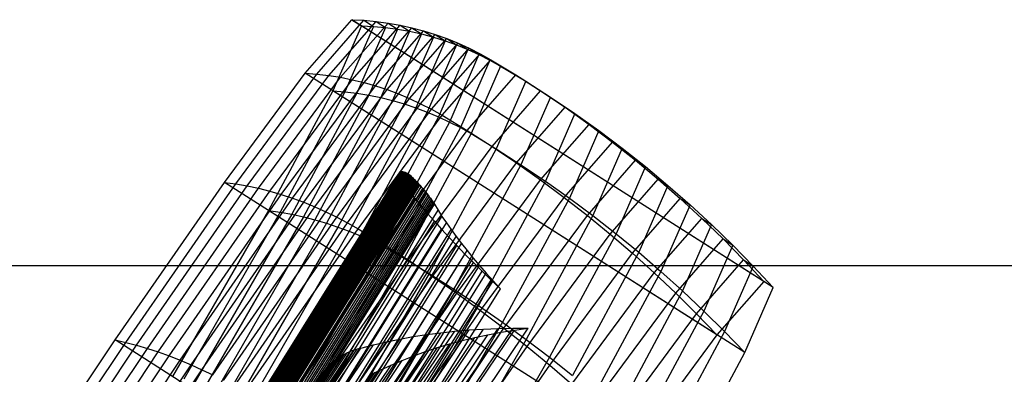
# Model space of a CAD drawing. Units: centimetres. Extents: x -602 to -3, y 23 to 426.
# Drawn here: x -87 to -87, y 84 to 84 of the extents above; entities that cross this region are included whole.
import ezdxf

# ---------------------------------------------------------------- set-up
doc = ezdxf.new("R2010")
doc.units = ezdxf.units.CM
doc.layers.add('Engins', color=7, linetype='Continuous')
doc.layers.add('rail', color=7, linetype='Continuous')

# ---------------------------------------------------------------- blocks, each defined once
blk = doc.blocks.new('total sub')
at = {"layer": 'Engins', "color": 0}
for p, q in [((26.686, 609.868, 81.506), (27.416, 609.924, 81.476)), ((26.975, 609.891, 88.516), (27.706, 609.948, 88.485)), ((27.282, 608.092, 74.706), (27.416, 609.924, 81.476)), ((27.416, 609.924, 81.476), (28.147, 609.963, 81.449)), ((27.416, 609.924, 81.476), (27.706, 609.948, 88.485)), ((27.706, 609.948, 88.485), (28.437, 609.986, 88.452)), ((27.706, 609.948, 88.485), (28.131, 608.16, 95.256)), ((28.013, 608.132, 74.684), (28.147, 609.963, 81.449)), ((28.147, 609.963, 81.449), (28.437, 609.986, 88.452)), ((28.147, 609.963, 81.449), (28.88, 609.983, 81.423)), ((28.437, 609.986, 88.452), (29.169, 610.006, 88.417)), ((28.437, 609.986, 88.452), (28.862, 608.2, 95.217)), ((28.746, 608.154, 74.668), (28.88, 609.983, 81.423)), ((28.88, 609.983, 81.423), (29.169, 610.006, 88.417)), ((28.88, 609.983, 81.423), (29.612, 609.984, 81.401)), ((29.169, 610.006, 88.417), (29.901, 610.007, 88.379)), ((29.169, 610.006, 88.417), (29.593, 608.223, 95.172)), ((29.479, 608.16, 74.66), (29.612, 609.984, 81.401)), ((29.612, 609.984, 81.401), (29.901, 610.007, 88.379)), ((29.612, 609.984, 81.401), (30.345, 609.967, 81.38)), ((29.901, 610.007, 88.379), (30.632, 609.99, 88.339)), ((29.901, 610.007, 88.379), (30.324, 608.228, 95.12)), ((30.212, 608.148, 74.659), (30.345, 609.967, 81.38)), ((30.345, 609.967, 81.38), (30.632, 609.99, 88.339)), ((30.345, 609.967, 81.38), (31.077, 609.932, 81.363)), ((30.632, 609.99, 88.339), (31.363, 609.955, 88.296)), ((30.632, 609.99, 88.339), (31.055, 608.216, 95.06)), ((30.944, 608.119, 74.665), (31.077, 609.932, 81.363)), ((31.077, 609.932, 81.363), (31.363, 609.955, 88.296)), ((31.077, 609.932, 81.363), (31.807, 609.878, 81.347)), ((31.363, 609.955, 88.296), (32.092, 609.901, 88.252)), ((31.363, 609.955, 88.296), (31.784, 608.187, 94.994)), ((31.807, 609.878, 81.347), (32.092, 609.901, 88.252)), ((32.092, 609.901, 88.252), (32.82, 609.829, 88.205)), ((32.092, 609.901, 88.252), (32.511, 608.141, 94.921)), ((25.054, 609.576, 88.575), (25.348, 609.655, 88.57)), ((25.06, 609.632, 81.588), (25.356, 609.698, 81.57)), ((25.06, 609.632, 81.588), (25.348, 609.655, 88.57)), ((25.222, 607.87, 74.815), (25.356, 609.698, 81.57)), ((25.348, 609.655, 88.57), (25.645, 609.721, 88.563)), ((25.348, 609.655, 88.57), (25.772, 607.874, 95.314)), ((25.356, 609.698, 81.57), (25.656, 609.751, 81.554)), ((25.356, 609.698, 81.57), (25.645, 609.721, 88.563)), ((25.522, 607.921, 74.791), (25.656, 609.751, 81.554)), ((25.645, 609.721, 88.563), (25.945, 609.775, 88.555)), ((25.645, 609.721, 88.563), (26.07, 607.938, 95.318)), ((25.656, 609.751, 81.554), (25.957, 609.793, 81.539)), ((25.656, 609.751, 81.554), (25.945, 609.775, 88.555)), ((25.823, 607.961, 74.772), (25.957, 609.793, 81.539)), ((25.945, 609.775, 88.555), (26.247, 609.816, 88.544)), ((25.945, 609.775, 88.555), (26.37, 607.99, 95.317)), ((25.957, 609.793, 81.539), (26.686, 609.868, 81.506)), ((25.957, 609.793, 81.539), (26.247, 609.816, 88.544)), ((26.247, 609.816, 88.544), (26.975, 609.891, 88.516)), ((26.247, 609.816, 88.544), (26.672, 608.03, 95.311)), ((26.551, 608.035, 74.736), (26.686, 609.868, 81.506)), ((26.686, 609.868, 81.506), (26.975, 609.891, 88.516)), ((26.975, 609.891, 88.516), (27.401, 608.104, 95.287)), ((31.675, 608.074, 74.678), (31.807, 609.878, 81.347)), ((31.807, 609.878, 81.347), (32.536, 609.807, 81.335)), ((32.404, 608.011, 74.699), (32.536, 609.807, 81.335)), ((32.536, 609.807, 81.335), (32.82, 609.829, 88.205)), ((32.536, 609.807, 81.335), (33.263, 609.716, 81.324)), ((32.82, 609.829, 88.205), (33.545, 609.739, 88.156)), ((32.82, 609.829, 88.205), (33.237, 608.078, 94.841)), ((33.132, 607.931, 74.726), (33.263, 609.716, 81.324)), ((33.263, 609.716, 81.324), (33.545, 609.739, 88.156)), ((33.263, 609.716, 81.324), (33.986, 609.608, 81.317)), ((33.545, 609.739, 88.156), (34.267, 609.631, 88.104)), ((33.545, 609.739, 88.156), (33.959, 607.997, 94.754)), ((34.707, 609.481, 81.312), (22.597, 608.507, 81.815)), ((34.986, 609.504, 88.051), (22.876, 608.53, 88.554)), ((24.191, 609.36, 81.651), (24.476, 609.463, 81.629)), ((24.343, 607.646, 74.916), (24.476, 609.463, 81.629)), ((24.476, 609.463, 81.629), (24.766, 609.553, 81.608)), ((24.476, 609.463, 81.629), (24.764, 609.486, 88.579)), ((24.477, 609.383, 88.581), (24.764, 609.486, 88.579)), ((24.633, 607.732, 74.877), (24.766, 609.553, 81.608)), ((24.764, 609.486, 88.579), (25.054, 609.576, 88.575)), ((24.764, 609.486, 88.579), (25.185, 607.714, 95.292)), ((24.766, 609.553, 81.608), (25.06, 609.632, 81.588)), ((24.766, 609.553, 81.608), (25.054, 609.576, 88.575)), ((24.926, 607.806, 74.844), (25.06, 609.632, 81.588)), ((25.054, 609.576, 88.575), (25.477, 607.8, 95.306)), ((33.857, 607.834, 74.761), (33.986, 609.608, 81.317)), ((33.986, 609.608, 81.317), (34.267, 609.631, 88.104)), ((33.986, 609.608, 81.317), (34.707, 609.481, 81.312)), ((34.267, 609.631, 88.104), (34.986, 609.504, 88.051)), ((34.267, 609.631, 88.104), (34.679, 607.9, 94.66)), ((34.707, 609.481, 81.312), (34.578, 607.72, 74.802)), ((34.986, 609.504, 88.051), (34.707, 609.481, 81.312)), ((35.395, 607.785, 94.56), (34.986, 609.504, 88.051)), ((23.635, 609.121, 81.701), (23.91, 609.246, 81.675)), ((23.778, 607.441, 75.005), (23.91, 609.246, 81.675)), ((23.91, 609.246, 81.675), (24.191, 609.36, 81.651)), ((23.91, 609.246, 81.675), (24.196, 609.269, 88.581)), ((23.919, 609.143, 88.579), (24.196, 609.269, 88.581)), ((24.058, 607.549, 74.958), (24.191, 609.36, 81.651)), ((24.191, 609.36, 81.651), (24.477, 609.383, 88.581)), ((24.196, 609.269, 88.581), (24.477, 609.383, 88.581)), ((24.196, 609.269, 88.581), (24.615, 607.508, 95.251)), ((24.477, 609.383, 88.581), (24.898, 607.617, 95.274)), ((23.102, 608.835, 81.756), (23.366, 608.983, 81.728)), ((23.234, 607.193, 75.113), (23.366, 608.983, 81.728)), ((23.366, 608.983, 81.728), (23.635, 609.121, 81.701)), ((23.366, 608.983, 81.728), (23.648, 609.006, 88.575)), ((23.384, 608.858, 88.57), (23.648, 609.006, 88.575)), ((23.503, 607.322, 75.057), (23.635, 609.121, 81.701)), ((23.635, 609.121, 81.701), (23.919, 609.143, 88.579)), ((23.648, 609.006, 88.575), (23.919, 609.143, 88.579)), ((23.648, 609.006, 88.575), (24.064, 607.26, 95.19)), ((23.919, 609.143, 88.579), (24.337, 607.39, 95.223)), ((22.597, 608.507, 81.815), (22.846, 608.677, 81.785)), ((22.716, 606.905, 75.238), (22.846, 608.677, 81.785)), ((22.846, 608.677, 81.785), (23.102, 608.835, 81.756)), ((22.846, 608.677, 81.785), (23.126, 608.699, 88.563)), ((22.876, 608.53, 88.554), (23.126, 608.699, 88.563)), ((22.972, 607.054, 75.173), (23.102, 608.835, 81.756)), ((23.102, 608.835, 81.756), (23.384, 608.858, 88.57)), ((23.126, 608.699, 88.563), (23.384, 608.858, 88.57)), ((23.126, 608.699, 88.563), (23.538, 606.971, 95.11)), ((23.384, 608.858, 88.57), (23.798, 607.12, 95.152)), ((22.468, 606.745, 75.306), (22.597, 608.507, 81.815)), ((22.597, 608.507, 81.815), (22.876, 608.53, 88.554)), ((22.876, 608.53, 88.554), (23.285, 606.811, 95.064)), ((28.131, 608.16, 95.256), (28.862, 608.2, 95.217)), ((28.862, 608.2, 95.217), (29.593, 608.223, 95.172)), ((28.862, 608.2, 95.217), (29.394, 604.727, 101.283)), ((29.593, 608.223, 95.172), (30.324, 608.228, 95.12)), ((29.593, 608.223, 95.172), (30.124, 604.754, 101.229)), ((30.324, 608.228, 95.12), (31.055, 608.216, 95.06)), ((30.324, 608.228, 95.12), (30.854, 604.767, 101.163)), ((31.055, 608.216, 95.06), (31.784, 608.187, 94.994)), ((31.055, 608.216, 95.06), (31.583, 604.765, 101.087)), ((31.784, 608.187, 94.994), (32.511, 608.141, 94.921)), ((31.784, 608.187, 94.994), (32.31, 604.748, 100.999)), ((25.522, 607.921, 74.791), (25.823, 607.961, 74.772)), ((25.772, 607.874, 95.314), (26.07, 607.938, 95.318)), ((25.823, 607.961, 74.772), (26.551, 608.035, 74.736)), ((25.854, 604.447, 68.705), (25.823, 607.961, 74.772)), ((26.07, 607.938, 95.318), (26.37, 607.99, 95.317)), ((26.07, 607.938, 95.318), (26.601, 604.47, 101.374)), ((26.37, 607.99, 95.317), (26.672, 608.03, 95.311)), ((26.37, 607.99, 95.317), (26.901, 604.518, 101.38)), ((26.551, 608.035, 74.736), (27.282, 608.092, 74.706)), ((26.582, 604.519, 68.665), (26.551, 608.035, 74.736)), ((26.672, 608.03, 95.311), (27.401, 608.104, 95.287)), ((26.672, 608.03, 95.311), (27.204, 604.555, 101.378)), ((27.282, 608.092, 74.706), (28.013, 608.132, 74.684)), ((27.312, 604.576, 68.636), (27.282, 608.092, 74.706)), ((27.401, 608.104, 95.287), (28.131, 608.16, 95.256)), ((27.401, 608.104, 95.287), (27.933, 604.627, 101.357)), ((28.013, 608.132, 74.684), (28.746, 608.154, 74.668)), ((28.044, 604.618, 68.618), (28.013, 608.132, 74.684)), ((28.131, 608.16, 95.256), (28.663, 604.684, 101.326)), ((28.746, 608.154, 74.668), (29.479, 608.16, 74.66)), ((28.776, 604.646, 68.612), (28.746, 608.154, 74.668)), ((29.509, 604.659, 68.617), (29.479, 608.16, 74.66)), ((29.479, 608.16, 74.66), (30.212, 608.148, 74.659)), ((30.242, 604.657, 68.633), (30.212, 608.148, 74.659)), ((30.212, 608.148, 74.659), (30.944, 608.119, 74.665)), ((30.974, 604.641, 68.66), (30.944, 608.119, 74.665)), ((30.944, 608.119, 74.665), (31.675, 608.074, 74.678)), ((31.705, 604.61, 68.699), (31.675, 608.074, 74.678)), ((31.675, 608.074, 74.678), (32.404, 608.011, 74.699)), ((32.434, 604.564, 68.749), (32.404, 608.011, 74.699)), ((32.404, 608.011, 74.699), (33.132, 607.931, 74.726)), ((32.511, 608.141, 94.921), (33.237, 608.078, 94.841)), ((32.511, 608.141, 94.921), (33.036, 604.717, 100.9)), ((33.237, 608.078, 94.841), (33.959, 607.997, 94.754)), ((33.237, 608.078, 94.841), (33.758, 604.67, 100.791)), ((33.959, 607.997, 94.754), (34.679, 607.9, 94.66)), ((33.959, 607.997, 94.754), (34.478, 604.609, 100.67)), ((34.578, 607.72, 74.802), (22.468, 606.745, 75.306)), ((35.395, 607.785, 94.56), (23.285, 606.811, 95.064)), ((24.343, 607.646, 74.916), (24.633, 607.732, 74.877)), ((24.633, 607.732, 74.877), (24.926, 607.806, 74.844)), ((24.663, 604.236, 68.843), (24.633, 607.732, 74.877)), ((24.898, 607.617, 95.274), (25.185, 607.714, 95.292)), ((24.926, 607.806, 74.844), (25.222, 607.87, 74.815)), ((24.956, 604.304, 68.797), (24.926, 607.806, 74.844)), ((25.185, 607.714, 95.292), (25.477, 607.8, 95.306)), ((25.185, 607.714, 95.292), (25.713, 604.267, 101.311)), ((25.222, 607.87, 74.815), (25.522, 607.921, 74.791)), ((25.253, 604.361, 68.759), (25.222, 607.87, 74.815)), ((25.477, 607.8, 95.306), (25.772, 607.874, 95.314)), ((25.477, 607.8, 95.306), (26.006, 604.344, 101.34)), ((25.552, 604.409, 68.728), (25.522, 607.921, 74.791)), ((25.772, 607.874, 95.314), (26.302, 604.412, 101.361)), ((33.161, 604.503, 68.81), (33.132, 607.931, 74.726)), ((33.132, 607.931, 74.726), (33.857, 607.834, 74.761)), ((33.886, 604.428, 68.882), (33.857, 607.834, 74.761)), ((33.857, 607.834, 74.761), (34.578, 607.72, 74.802)), ((34.578, 607.72, 74.802), (34.608, 604.339, 68.966)), ((34.679, 607.9, 94.66), (35.395, 607.785, 94.56)), ((34.679, 607.9, 94.66), (35.194, 604.534, 100.539)), ((35.906, 604.443, 100.396), (35.395, 607.785, 94.56)), ((23.503, 607.322, 75.057), (23.778, 607.441, 75.005)), ((23.778, 607.441, 75.005), (24.058, 607.549, 74.958)), ((23.808, 603.977, 69.025), (23.778, 607.441, 75.005)), ((24.058, 607.549, 74.958), (24.343, 607.646, 74.916)), ((24.088, 604.073, 68.957), (24.058, 607.549, 74.958)), ((24.337, 607.39, 95.223), (24.615, 607.508, 95.251)), ((24.374, 604.159, 68.897), (24.343, 607.646, 74.916)), ((24.615, 607.508, 95.251), (24.898, 607.617, 95.274)), ((24.615, 607.508, 95.251), (25.139, 604.084, 101.231)), ((24.898, 607.617, 95.274), (25.424, 604.18, 101.275)), ((23.234, 607.193, 75.113), (23.503, 607.322, 75.057)), ((23.533, 603.872, 69.1), (23.503, 607.322, 75.057)), ((23.798, 607.12, 95.152), (24.064, 607.26, 95.19)), ((24.064, 607.26, 95.19), (24.337, 607.39, 95.223)), ((24.064, 607.26, 95.19), (24.584, 603.864, 101.12)), ((24.337, 607.39, 95.223), (24.859, 603.978, 101.179)), ((22.716, 606.905, 75.238), (22.972, 607.054, 75.173)), ((22.972, 607.054, 75.173), (23.234, 607.193, 75.113)), ((23.002, 603.635, 69.272), (22.972, 607.054, 75.173)), ((23.264, 603.758, 69.183), (23.234, 607.193, 75.113)), ((23.285, 606.811, 95.064), (23.538, 606.971, 95.11)), ((23.538, 606.971, 95.11), (23.798, 607.12, 95.152)), ((23.538, 606.971, 95.11), (24.052, 603.609, 100.981)), ((23.798, 607.12, 95.152), (24.315, 603.741, 101.054)), ((22.468, 606.745, 75.306), (22.716, 606.905, 75.238)), ((22.497, 603.364, 69.47), (22.468, 606.745, 75.306)), ((22.746, 603.504, 69.367), (22.716, 606.905, 75.238)), ((23.285, 606.811, 95.064), (23.796, 603.469, 100.9)), ((25.834, 606.212, 81.798), (25.836, 606.218, 81.829)), ((25.836, 606.218, 81.829), (25.84, 606.224, 81.859)), ((27.057, 592.348, 84.359), (25.836, 606.218, 81.829)), ((25.84, 606.224, 81.859), (25.846, 606.23, 81.89)), ((27.061, 592.353, 84.39), (25.84, 606.224, 81.859)), ((25.846, 606.23, 81.89), (25.854, 606.236, 81.919)), ((27.067, 592.36, 84.42), (25.846, 606.23, 81.89)), ((25.854, 606.236, 81.919), (25.864, 606.243, 81.949)), ((27.076, 592.366, 84.45), (25.854, 606.236, 81.919)), ((25.864, 606.243, 81.949), (25.876, 606.249, 81.977)), ((27.086, 592.372, 84.479), (25.864, 606.243, 81.949)), ((25.876, 606.249, 81.977), (25.89, 606.255, 82.005)), ((27.098, 592.378, 84.508), (25.876, 606.249, 81.977)), ((25.89, 606.255, 82.005), (25.906, 606.261, 82.032)), ((27.111, 592.384, 84.535), (25.89, 606.255, 82.005)), ((25.906, 606.261, 82.032), (25.923, 606.268, 82.057)), ((27.127, 592.391, 84.562), (25.906, 606.261, 82.032)), ((25.923, 606.268, 82.057), (25.942, 606.274, 82.082)), ((27.144, 592.397, 84.588), (25.923, 606.268, 82.057)), ((25.942, 606.274, 82.082), (25.953, 606.277, 82.093)), ((27.163, 592.403, 84.612), (25.942, 606.274, 82.082)), ((25.953, 606.277, 82.093), (25.966, 606.279, 82.102)), ((27.174, 592.406, 84.624), (25.953, 606.277, 82.093)), ((25.966, 606.279, 82.102), (25.98, 606.282, 82.11)), ((27.187, 592.409, 84.633), (25.966, 606.279, 82.102)), ((25.98, 606.282, 82.11), (25.995, 606.284, 82.115)), ((27.201, 592.411, 84.64), (25.98, 606.282, 82.11)), ((25.995, 606.284, 82.115), (26.01, 606.286, 82.117)), ((27.216, 592.414, 84.645), (25.995, 606.284, 82.115)), ((26.01, 606.286, 82.117), (26.026, 606.288, 82.118)), ((27.232, 592.416, 84.648), (26.01, 606.286, 82.117)), ((26.026, 606.288, 82.118), (26.042, 606.289, 82.115)), ((27.248, 592.417, 84.648), (26.026, 606.288, 82.118)), ((26.042, 606.289, 82.115), (26.058, 606.289, 82.111)), ((27.264, 592.418, 84.646), (26.042, 606.289, 82.115)), ((26.058, 606.289, 82.111), (26.072, 606.289, 82.104)), ((27.279, 592.418, 84.641), (26.058, 606.289, 82.111)), ((26.072, 606.289, 82.104), (26.085, 606.289, 82.094)), ((27.293, 592.418, 84.634), (26.072, 606.289, 82.104)), ((26.085, 606.289, 82.094), (26.097, 606.288, 82.083)), ((27.306, 592.418, 84.625), (26.085, 606.289, 82.094)), ((26.097, 606.288, 82.083), (26.106, 606.286, 82.071)), ((27.318, 592.417, 84.614), (26.097, 606.288, 82.083)), ((26.106, 606.286, 82.071), (26.136, 606.283, 82.039)), ((27.328, 592.416, 84.601), (26.106, 606.286, 82.071)), ((26.136, 606.283, 82.039), (26.165, 606.279, 82.006)), ((27.357, 592.412, 84.569), (26.136, 606.283, 82.039)), ((26.165, 606.279, 82.006), (26.194, 606.276, 81.973)), ((27.387, 592.409, 84.537), (26.165, 606.279, 82.006)), ((26.194, 606.276, 81.973), (26.222, 606.272, 81.94)), ((27.415, 592.405, 84.504), (26.194, 606.276, 81.973)), ((26.222, 606.272, 81.94), (26.249, 606.269, 81.906)), ((27.443, 592.402, 84.47), (26.222, 606.272, 81.94)), ((27.471, 592.398, 84.436), (26.249, 606.269, 81.906)), ((26.249, 606.269, 81.906), (26.276, 606.265, 81.871)), ((27.497, 592.394, 84.402), (26.276, 606.265, 81.871)), ((26.276, 606.265, 81.871), (26.303, 606.261, 81.836)), ((27.524, 592.39, 84.367), (26.303, 606.261, 81.836)), ((26.303, 606.261, 81.836), (26.328, 606.256, 81.801)), ((27.549, 592.386, 84.332), (26.328, 606.256, 81.801)), ((26.328, 606.256, 81.801), (26.353, 606.252, 81.766)), ((27.575, 592.382, 84.296), (26.353, 606.252, 81.766)), ((26.353, 606.252, 81.766), (26.378, 606.248, 81.729)), ((27.599, 592.377, 84.26), (26.378, 606.248, 81.729)), ((26.378, 606.248, 81.729), (26.402, 606.243, 81.693)), ((27.623, 592.373, 84.224), (26.402, 606.243, 81.693)), ((26.402, 606.243, 81.693), (26.425, 606.239, 81.656)), ((27.646, 592.368, 84.187), (26.425, 606.239, 81.656)), ((26.425, 606.239, 81.656), (26.481, 606.227, 81.565)), ((27.702, 592.356, 84.095), (26.481, 606.227, 81.565)), ((26.481, 606.227, 81.565), (26.535, 606.215, 81.473)), ((27.756, 592.344, 84.003), (26.535, 606.215, 81.473)), ((26.535, 606.215, 81.473), (26.588, 606.202, 81.38)), ((25.834, 606.207, 81.767), (25.834, 606.212, 81.798)), ((27.055, 592.342, 84.328), (25.834, 606.212, 81.798)), ((25.836, 606.201, 81.736), (25.834, 606.207, 81.767)), ((27.055, 592.336, 84.297), (25.834, 606.207, 81.767)), ((27.057, 592.331, 84.266), (25.836, 606.201, 81.736)), ((25.851, 606.178, 81.601), (25.836, 606.201, 81.736)), ((27.072, 592.307, 84.131), (25.851, 606.178, 81.601)), ((25.87, 606.155, 81.466), (25.851, 606.178, 81.601)), ((27.092, 592.284, 83.997), (25.87, 606.155, 81.466)), ((25.894, 606.133, 81.332), (25.87, 606.155, 81.466)), ((27.116, 592.262, 83.863), (25.894, 606.133, 81.332)), ((25.922, 606.111, 81.199), (25.894, 606.133, 81.332)), ((27.144, 592.24, 83.73), (25.922, 606.111, 81.199)), ((25.955, 606.09, 81.067), (25.922, 606.111, 81.199)), ((27.176, 592.219, 83.598), (25.955, 606.09, 81.067)), ((25.992, 606.069, 80.936), (25.955, 606.09, 81.067)), ((27.213, 592.198, 83.467), (25.992, 606.069, 80.936)), ((26.033, 606.049, 80.806), (25.992, 606.069, 80.936)), ((27.254, 592.178, 83.337), (26.033, 606.049, 80.806)), ((26.078, 606.029, 80.677), (26.033, 606.049, 80.806)), ((26.127, 606.01, 80.55), (26.078, 606.029, 80.677)), ((27.299, 592.159, 83.208), (26.078, 606.029, 80.677)), ((26.18, 605.992, 80.425), (26.127, 606.01, 80.55)), ((27.348, 592.14, 83.081), (26.127, 606.01, 80.55)), ((26.237, 605.975, 80.301), (26.18, 605.992, 80.425)), ((27.401, 592.122, 82.955), (26.18, 605.992, 80.425)), ((27.459, 592.104, 82.831), (26.237, 605.975, 80.301)), ((26.299, 605.958, 80.178), (26.237, 605.975, 80.301)), ((27.809, 592.332, 83.91), (26.588, 606.202, 81.38)), ((26.588, 606.202, 81.38), (26.639, 606.19, 81.286)), ((27.86, 592.319, 83.816), (26.639, 606.19, 81.286)), ((26.639, 606.19, 81.286), (26.689, 606.177, 81.191)), ((27.91, 592.306, 83.722), (26.689, 606.177, 81.191)), ((26.689, 606.177, 81.191), (26.737, 606.164, 81.096)), ((27.959, 592.293, 83.627), (26.737, 606.164, 81.096)), ((26.737, 606.164, 81.096), (26.785, 606.151, 81)), ((28.006, 592.28, 83.531), (26.785, 606.151, 81)), ((26.785, 606.151, 81), (26.83, 606.137, 80.904)), ((28.051, 592.266, 83.434), (26.83, 606.137, 80.904)), ((26.83, 606.137, 80.904), (26.874, 606.123, 80.807)), ((28.096, 592.253, 83.337), (26.874, 606.123, 80.807)), ((26.874, 606.123, 80.807), (26.917, 606.109, 80.709)), ((28.138, 592.238, 83.239), (26.917, 606.109, 80.709)), ((26.917, 606.109, 80.709), (26.958, 606.095, 80.61)), ((28.179, 592.224, 83.141), (26.958, 606.095, 80.61)), ((26.958, 606.095, 80.61), (26.998, 606.08, 80.511)), ((28.219, 592.21, 83.042), (26.998, 606.08, 80.511)), ((26.998, 606.08, 80.511), (27.162, 606.014, 80.067)), ((28.384, 592.143, 82.598), (27.162, 606.014, 80.067)), ((27.162, 606.014, 80.067), (27.336, 605.948, 79.626)), ((27.52, 592.087, 82.709), (26.299, 605.958, 80.178)), ((26.299, 605.958, 80.178), (26.525, 605.901, 79.755)), ((27.746, 592.03, 82.286), (26.525, 605.901, 79.755)), ((26.525, 605.901, 79.755), (26.76, 605.845, 79.337)), ((27.982, 591.974, 81.867), (26.76, 605.845, 79.337)), ((26.76, 605.845, 79.337), (27.004, 605.791, 78.923)), ((28.226, 591.92, 81.454), (27.004, 605.791, 78.923)), ((27.004, 605.791, 78.923), (27.257, 605.739, 78.515)), ((28.479, 591.868, 81.045), (27.257, 605.739, 78.515)), ((27.257, 605.739, 78.515), (27.519, 605.688, 78.112)), ((27.336, 605.948, 79.626), (27.52, 605.885, 79.189)), ((28.557, 592.078, 82.157), (27.336, 605.948, 79.626)), ((28.741, 592.014, 81.72), (27.52, 605.885, 79.189)), ((27.52, 605.885, 79.189), (27.712, 605.823, 78.756)), ((28.934, 591.952, 81.287), (27.712, 605.823, 78.756)), ((27.712, 605.823, 78.756), (27.915, 605.762, 78.327)), ((29.136, 591.892, 80.857), (27.915, 605.762, 78.327)), ((27.915, 605.762, 78.327), (28.126, 605.703, 77.902)), ((28.74, 591.818, 80.642), (27.519, 605.688, 78.112)), ((27.519, 605.688, 78.112), (27.789, 605.639, 77.714)), ((29.01, 591.769, 80.244), (27.789, 605.639, 77.714)), ((27.789, 605.639, 77.714), (28.068, 605.592, 77.322)), ((29.289, 591.722, 79.852), (28.068, 605.592, 77.322)), ((28.068, 605.592, 77.322), (28.354, 605.547, 76.936)), ((29.347, 591.833, 80.432), (28.126, 605.703, 77.902)), ((28.126, 605.703, 77.902), (28.346, 605.646, 77.481)), ((29.568, 591.775, 80.012), (28.346, 605.646, 77.481)), ((28.346, 605.646, 77.481), (28.576, 605.59, 77.065)), ((29.576, 591.677, 79.466), (28.354, 605.547, 76.936)), ((28.354, 605.547, 76.936), (28.649, 605.504, 76.555)), ((28.576, 605.59, 77.065), (28.814, 605.536, 76.654)), ((29.797, 591.72, 79.596), (28.576, 605.59, 77.065)), ((29.871, 591.633, 79.086), (28.649, 605.504, 76.555)), ((28.649, 605.504, 76.555), (28.952, 605.462, 76.181)), ((30.036, 591.666, 79.185), (28.814, 605.536, 76.654)), ((28.814, 605.536, 76.654), (29.062, 605.484, 76.248)), ((30.283, 591.613, 78.779), (29.062, 605.484, 76.248)), ((29.062, 605.484, 76.248), (29.317, 605.433, 75.847)), ((30.174, 591.592, 78.712), (28.952, 605.462, 76.181)), ((28.952, 605.462, 76.181), (29.263, 605.422, 75.813)), ((30.485, 591.552, 78.344), (29.263, 605.422, 75.813)), ((29.263, 605.422, 75.813), (29.582, 605.385, 75.452)), ((30.539, 591.563, 78.378), (29.317, 605.433, 75.847)), ((29.317, 605.433, 75.847), (29.582, 605.385, 75.452)), ((30.803, 591.514, 77.982), (29.582, 605.385, 75.452)), ((30.425, 604.798, 94.154), (30.724, 605.024, 93.849)), ((30.481, 604.782, 94.182), (30.724, 605.024, 93.849)), ((31.325, 593.399, 85.802), (30.724, 605.024, 93.849)), ((29.394, 604.727, 101.283), (30.124, 604.754, 101.229)), ((30.124, 604.754, 101.229), (30.854, 604.767, 101.163)), ((30.124, 604.754, 101.229), (30.725, 599.837, 106.174)), ((30.133, 604.569, 94.463), (30.425, 604.798, 94.154)), ((30.246, 604.536, 94.519), (30.481, 604.782, 94.182)), ((31.025, 593.172, 86.106), (30.425, 604.798, 94.154)), ((31.082, 593.156, 86.134), (30.481, 604.782, 94.182)), ((30.854, 604.767, 101.163), (31.583, 604.765, 101.087)), ((30.854, 604.767, 101.163), (31.454, 599.861, 106.098)), ((31.583, 604.765, 101.087), (32.31, 604.748, 100.999)), ((31.583, 604.765, 101.087), (32.181, 599.873, 106.007)), ((25.854, 604.447, 68.705), (26.582, 604.519, 68.665)), ((26.582, 604.519, 68.665), (27.312, 604.576, 68.636)), ((26.775, 599.557, 63.709), (26.582, 604.519, 68.665)), ((26.601, 604.47, 101.374), (26.901, 604.518, 101.38)), ((26.901, 604.518, 101.38), (27.204, 604.555, 101.378)), ((26.901, 604.518, 101.38), (27.503, 599.595, 106.33)), ((27.204, 604.555, 101.378), (27.933, 604.627, 101.357)), ((27.204, 604.555, 101.378), (27.806, 599.63, 106.331)), ((27.312, 604.576, 68.636), (28.044, 604.618, 68.618)), ((27.505, 599.615, 63.68), (27.312, 604.576, 68.636)), ((27.933, 604.627, 101.357), (28.663, 604.684, 101.326)), ((27.933, 604.627, 101.357), (28.536, 599.699, 106.314)), ((28.044, 604.618, 68.618), (28.776, 604.646, 68.612)), ((28.237, 599.661, 63.666), (28.044, 604.618, 68.618)), ((28.663, 604.684, 101.326), (29.394, 604.727, 101.283)), ((28.663, 604.684, 101.326), (29.266, 599.756, 106.282)), ((28.776, 604.646, 68.612), (29.509, 604.659, 68.617)), ((28.969, 599.696, 63.667), (28.776, 604.646, 68.612)), ((29.394, 604.727, 101.283), (29.996, 599.802, 106.235)), ((29.701, 599.72, 63.682), (29.509, 604.659, 68.617)), ((29.509, 604.659, 68.617), (30.242, 604.657, 68.633)), ((29.85, 604.336, 94.778), (30.133, 604.569, 94.463)), ((30.02, 604.289, 94.86), (30.246, 604.536, 94.519)), ((30.734, 592.943, 86.415), (30.133, 604.569, 94.463)), ((30.434, 599.732, 63.712), (30.242, 604.657, 68.633)), ((30.242, 604.657, 68.633), (30.974, 604.641, 68.66)), ((30.847, 592.911, 86.471), (30.246, 604.536, 94.519)), ((31.165, 599.733, 63.757), (30.974, 604.641, 68.66)), ((30.974, 604.641, 68.66), (31.705, 604.61, 68.699)), ((31.895, 599.723, 63.817), (31.705, 604.61, 68.699)), ((31.705, 604.61, 68.699), (32.434, 604.564, 68.749)), ((34.608, 604.339, 68.966), (22.497, 603.364, 69.47)), ((35.906, 604.443, 100.396), (23.796, 603.469, 100.9)), ((24.663, 604.236, 68.843), (24.956, 604.304, 68.797)), ((24.956, 604.304, 68.797), (25.253, 604.361, 68.759)), ((25.149, 599.362, 63.86), (24.956, 604.304, 68.797)), ((25.253, 604.361, 68.759), (25.552, 604.409, 68.728)), ((25.445, 599.412, 63.814), (25.253, 604.361, 68.759)), ((25.424, 604.18, 101.275), (25.713, 604.267, 101.311)), ((25.552, 604.409, 68.728), (25.854, 604.447, 68.705)), ((25.745, 599.454, 63.778), (25.552, 604.409, 68.728)), ((25.713, 604.267, 101.311), (26.006, 604.344, 101.34)), ((25.713, 604.267, 101.311), (26.311, 599.38, 106.225)), ((26.046, 599.489, 63.752), (25.854, 604.447, 68.705)), ((26.006, 604.344, 101.34), (26.302, 604.412, 101.361)), ((26.006, 604.344, 101.34), (26.605, 599.445, 106.267)), ((26.302, 604.412, 101.361), (26.601, 604.47, 101.374)), ((26.302, 604.412, 101.361), (26.902, 599.503, 106.298)), ((26.601, 604.47, 101.374), (27.202, 599.553, 106.319)), ((29.575, 604.101, 95.098), (29.85, 604.336, 94.778)), ((29.804, 604.038, 95.205), (30.02, 604.289, 94.86)), ((30.45, 592.71, 86.73), (29.85, 604.336, 94.778)), ((30.621, 592.663, 86.812), (30.02, 604.289, 94.86)), ((23.808, 603.977, 69.025), (24.088, 604.073, 68.957)), ((24.088, 604.073, 68.957), (24.374, 604.159, 68.897)), ((24.279, 599.168, 64.058), (24.088, 604.073, 68.957)), ((24.374, 604.159, 68.897), (24.663, 604.236, 68.843)), ((24.565, 599.24, 63.982), (24.374, 604.159, 68.897)), ((24.855, 599.305, 63.916), (24.663, 604.236, 68.843)), ((24.859, 603.978, 101.179), (25.139, 604.084, 101.231)), ((25.139, 604.084, 101.231), (25.424, 604.18, 101.275)), ((25.139, 604.084, 101.231), (25.733, 599.229, 106.113)), ((25.424, 604.18, 101.275), (26.02, 599.308, 106.174)), ((29.308, 603.862, 95.423), (29.575, 604.101, 95.098)), ((30.175, 592.475, 87.05), (29.575, 604.101, 95.098)), ((29.596, 603.786, 95.554), (29.804, 604.038, 95.205)), ((30.404, 592.413, 87.157), (29.804, 604.038, 95.205)), ((23.264, 603.758, 69.183), (23.533, 603.872, 69.1)), ((23.533, 603.872, 69.1), (23.808, 603.977, 69.025)), ((23.723, 599.004, 64.237), (23.533, 603.872, 69.1)), ((23.998, 599.089, 64.143), (23.808, 603.977, 69.025)), ((24.315, 603.741, 101.054), (24.584, 603.864, 101.12)), ((24.584, 603.864, 101.12), (24.859, 603.978, 101.179)), ((24.584, 603.864, 101.12), (25.173, 599.049, 105.962)), ((24.859, 603.978, 101.179), (25.45, 599.143, 106.043)), ((29.05, 603.62, 95.753), (29.308, 603.862, 95.423)), ((29.909, 592.236, 87.375), (29.308, 603.862, 95.423)), ((29.398, 603.531, 95.907), (29.596, 603.786, 95.554)), ((30.197, 592.16, 87.506), (29.596, 603.786, 95.554)), ((22.746, 603.504, 69.367), (23.002, 603.635, 69.272)), ((23.002, 603.635, 69.272), (23.264, 603.758, 69.183)), ((23.189, 598.812, 64.453), (23.002, 603.635, 69.272)), ((23.453, 598.911, 64.341), (23.264, 603.758, 69.183)), ((23.796, 603.469, 100.9), (24.052, 603.609, 100.981)), ((24.052, 603.609, 100.981), (24.315, 603.741, 101.054)), ((24.052, 603.609, 100.981), (24.635, 598.843, 105.774)), ((24.315, 603.741, 101.054), (24.901, 598.95, 105.873)), ((28.801, 603.376, 96.087), (29.05, 603.62, 95.753)), ((29.65, 592.004, 87.711), (29.05, 603.62, 95.753)), ((29.209, 603.275, 96.264), (29.398, 603.531, 95.907)), ((29.995, 591.975, 87.907), (29.398, 603.531, 95.907)), ((22.497, 603.364, 69.47), (22.746, 603.504, 69.367)), ((22.683, 598.595, 64.704), (22.497, 603.364, 69.47)), ((22.933, 598.706, 64.574), (22.746, 603.504, 69.367)), ((23.796, 603.469, 100.9), (24.376, 598.731, 105.665)), ((28.561, 603.129, 96.426), (28.801, 603.376, 96.087)), ((29.395, 591.875, 88.125), (28.801, 603.376, 96.087)), ((29.03, 603.016, 96.624), (29.209, 603.275, 96.264)), ((29.8, 591.842, 88.35), (29.209, 603.275, 96.264)), ((28.329, 602.88, 96.769), (28.561, 603.129, 96.426)), ((29.15, 591.726, 88.532), (28.561, 603.129, 96.426)), ((28.107, 602.628, 97.116), (28.329, 602.88, 96.769)), ((28.917, 591.504, 88.894), (28.329, 602.88, 96.769)), ((28.86, 602.756, 96.988), (29.03, 603.016, 96.624)), ((29.618, 591.631, 88.743), (29.03, 603.016, 96.624)), ((27.894, 602.374, 97.467), (28.107, 602.628, 97.116)), ((28.693, 591.28, 89.261), (28.107, 602.628, 97.116)), ((28.7, 602.494, 97.354), (28.86, 602.756, 96.988)), ((29.447, 591.4, 89.127), (28.86, 602.756, 96.988)), ((27.69, 602.117, 97.823), (27.894, 602.374, 97.467)), ((28.479, 591.054, 89.631), (27.894, 602.374, 97.467)), ((28.549, 602.23, 97.724), (28.7, 602.494, 97.354)), ((29.285, 591.167, 89.514), (28.7, 602.494, 97.354)), ((27.69, 602.117, 97.823), (27.635, 602.043, 97.925)), ((28.273, 590.825, 90.006), (27.69, 602.117, 97.823)), ((28.409, 601.965, 98.096), (28.549, 602.23, 97.724)), ((29.133, 590.933, 89.904), (28.549, 602.23, 97.724)), ((27.495, 601.817, 98.241), (27.457, 601.741, 98.349)), ((27.538, 601.893, 98.135), (27.495, 601.817, 98.241)), ((28.077, 590.559, 90.448), (27.495, 601.817, 98.241)), ((27.584, 601.969, 98.029), (27.538, 601.893, 98.135)), ((28.12, 590.627, 90.335), (27.538, 601.893, 98.135)), ((27.635, 602.043, 97.925), (27.584, 601.969, 98.029)), ((28.167, 590.693, 90.224), (27.584, 601.969, 98.029)), ((28.218, 590.76, 90.114), (27.635, 602.043, 97.925)), ((28.301, 601.788, 98.344), (28.338, 601.847, 98.262)), ((28.338, 601.847, 98.262), (28.374, 601.906, 98.179)), ((28.92, 590.593, 90.472), (28.338, 601.847, 98.262)), ((28.374, 601.906, 98.179), (28.409, 601.965, 98.096)), ((28.956, 590.645, 90.385), (28.374, 601.906, 98.179)), ((28.991, 590.698, 90.297), (28.409, 601.965, 98.096)), ((27.393, 601.586, 98.568), (27.368, 601.508, 98.679)), ((27.423, 601.663, 98.458), (27.393, 601.586, 98.568)), ((27.977, 590.299, 90.755), (27.393, 601.586, 98.568)), ((27.457, 601.741, 98.349), (27.423, 601.663, 98.458)), ((28.005, 590.396, 90.659), (27.423, 601.663, 98.458)), ((28.038, 590.491, 90.562), (27.457, 601.741, 98.349)), ((28.262, 601.729, 98.426), (28.301, 601.788, 98.344)), ((28.882, 590.535, 90.554), (28.301, 601.788, 98.344)), ((27.33, 601.351, 98.902), (27.318, 601.273, 99.015)), ((27.347, 601.43, 98.79), (27.33, 601.351, 98.902)), ((27.917, 590.004, 91.047), (27.33, 601.351, 98.902)), ((27.368, 601.508, 98.679), (27.347, 601.43, 98.79)), ((27.932, 590.103, 90.949), (27.347, 601.43, 98.79)), ((27.952, 590.201, 90.852), (27.368, 601.508, 98.679)), ((27.318, 601.273, 99.015), (27.31, 601.194, 99.128)), ((27.31, 601.194, 99.128), (27.31, 601.176, 99.153)), ((27.899, 589.807, 91.245), (27.31, 601.194, 99.128)), ((27.31, 601.176, 99.153), (27.312, 601.158, 99.179)), ((27.899, 589.784, 91.267), (27.31, 601.176, 99.153)), ((27.312, 601.158, 99.179), (27.316, 601.141, 99.205)), ((27.901, 589.761, 91.29), (27.312, 601.158, 99.179)), ((27.316, 601.141, 99.205), (27.321, 601.123, 99.231)), ((27.905, 589.739, 91.313), (27.316, 601.141, 99.205)), ((27.905, 589.906, 91.146), (27.318, 601.273, 99.015)), ((27.321, 601.123, 99.231), (27.329, 601.106, 99.256)), ((27.911, 589.717, 91.335), (27.321, 601.123, 99.231)), ((27.329, 601.106, 99.256), (27.339, 601.089, 99.281)), ((27.919, 589.695, 91.357), (27.329, 601.106, 99.256)), ((27.339, 601.089, 99.281), (27.35, 601.073, 99.306)), ((27.929, 589.674, 91.379), (27.339, 601.089, 99.281)), ((27.35, 601.073, 99.306), (27.364, 601.057, 99.329)), ((27.941, 589.653, 91.4), (27.35, 601.073, 99.306)), ((27.364, 601.057, 99.329), (27.379, 601.042, 99.352)), ((27.954, 589.633, 91.421), (27.364, 601.057, 99.329)), ((34.793, 599.569, 64.201), (22.683, 598.595, 64.704)), ((24.855, 599.305, 63.916), (25.149, 599.362, 63.86)), ((23.998, 599.089, 64.143), (24.279, 599.168, 64.058)), ((24.279, 599.168, 64.058), (24.565, 599.24, 63.982)), ((24.618, 593.17, 60.593), (24.279, 599.168, 64.058)), ((24.565, 599.24, 63.982), (24.855, 599.305, 63.916)), ((24.905, 593.224, 60.507), (24.565, 599.24, 63.982)), ((25.195, 593.273, 60.433), (24.855, 599.305, 63.916)), ((23.189, 598.812, 64.453), (23.453, 598.911, 64.341)), ((23.453, 598.911, 64.341), (23.723, 599.004, 64.237)), ((23.787, 592.983, 60.917), (23.453, 598.911, 64.341)), ((23.723, 599.004, 64.237), (23.998, 599.089, 64.143)), ((24.059, 593.05, 60.798), (23.723, 599.004, 64.237)), ((24.336, 593.112, 60.69), (23.998, 599.089, 64.143)), ((22.683, 598.595, 64.704), (22.933, 598.706, 64.574)), ((22.933, 598.706, 64.574), (23.189, 598.812, 64.453)), ((23.264, 592.839, 61.185), (22.933, 598.706, 64.574)), ((23.522, 592.913, 61.046), (23.189, 598.812, 64.453)), ((23.012, 592.761, 61.335), (22.683, 598.595, 64.704))]:
    blk.add_line(p, q, dxfattribs=at)

msp = doc.modelspace()

# ---------------------------------------------------------------- linework, layer by layer
at = {"layer": 'rail', "lineweight": -3}
msp.add_line((-226.26912, 83.92314, 49.349), (-76.17298, 83.93295, 49.349), dxfattribs=at)

# ---------------------------------------------------------------- block references
at = {"layer": 'Engins', "color": 5, "linetype": 'ByBlock', "xscale": 0.009991116280432349, "yscale": 0.009991116280432345, "zscale": 0.009991116280432345, "rotation": 322.9881876366833}
msp.add_blockref('total sub', (-90.84949, 79.27459, -0.84758), dxfattribs=at)

doc.saveas('drawing.dxf')
